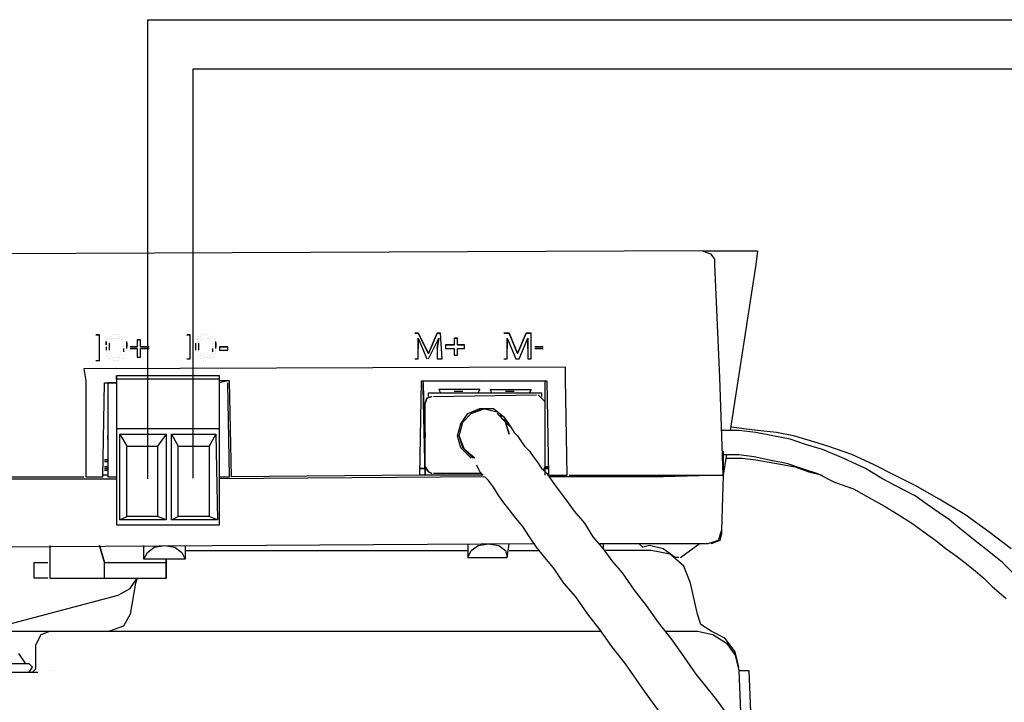
# Model space of a CAD drawing. Units: millimetres. Extents: x 763 to 25153, y 445 to 7818.
# Drawn here: x 3259 to 3435, y 4714 to 4836 of the extents above; entities that cross this region are included whole.
import ezdxf

# ---------------------------------------------------------------- set-up
doc = ezdxf.new("R2010")
doc.units = ezdxf.units.MM
doc.layers.add('AIRZONE HARDWARE', color=7, linetype='Continuous')

msp = doc.modelspace()

# ---------------------------------------------------------------- linework, layer by layer
at = {"layer": 'AIRZONE HARDWARE', "color": 1}
msp.add_line((3281.91, 4836.2), (4512.91, 4836.2), dxfattribs=at)
at = {"layer": 'AIRZONE HARDWARE', "color": 7}
for p, q in [((3290.05, 4827.41), (4524.4, 4827.41)), ((3381.06, 4794.91), (3246.32, 4794.3)), ((3381.68, 4794.61), (3381.06, 4794.91)), ((3381.06, 4794.91), (3390.86, 4794.91)), ((3382.6, 4794.3), (3381.68, 4794.61)), ((3383.21, 4793.38), (3382.6, 4794.3)), ((3390.86, 4794.91), (3390.56, 4792.46)), ((3383.21, 4792.46), (3383.21, 4793.38)), ((3384.13, 4772.25), (3383.21, 4792.46)), ((3390.56, 4792.46), (3385.96, 4762.76)), ((3330.23, 4780.21), (3329.62, 4780.21)), ((3329.62, 4780.21), (3330.23, 4780.21)), ((3332.07, 4776.54), (3330.23, 4780.21)), ((3330.23, 4780.21), (3332.07, 4776.54)), ((3330.23, 4780.21), (3330.23, 4780.21)), ((3333.6, 4780.21), (3332.07, 4776.54)), ((3332.07, 4776.54), (3333.6, 4780.21)), ((3334.21, 4780.21), (3333.6, 4780.21)), ((3333.6, 4780.21), (3334.21, 4780.21)), ((3333.6, 4780.21), (3333.6, 4780.21)), ((3334.52, 4775.62), (3334.21, 4780.21)), ((3346.46, 4780.21), (3345.54, 4780.21)), ((3345.54, 4780.21), (3346.46, 4780.21)), ((3347.99, 4776.54), (3346.46, 4780.21)), ((3346.46, 4780.21), (3347.99, 4776.54)), ((3346.46, 4780.21), (3346.46, 4780.21)), ((3349.52, 4780.21), (3347.99, 4776.54)), ((3347.99, 4776.54), (3349.52, 4780.21)), ((3350.44, 4780.21), (3349.52, 4780.21)), ((3349.52, 4780.21), (3350.44, 4780.21)), ((3349.52, 4780.21), (3349.52, 4780.21)), ((3350.44, 4775.62), (3350.44, 4780.21)), ((3273.27, 4779.91), (3272.65, 4779.91)), ((3272.65, 4779.91), (3273.27, 4779.91)), ((3273.27, 4775.31), (3273.27, 4779.91)), ((3274.49, 4778.99), (3274.49, 4778.99)), ((3274.49, 4778.99), (3274.49, 4778.99)), ((3274.49, 4778.68), (3274.49, 4778.07)), ((3274.49, 4778.07), (3274.49, 4778.68)), ((3274.49, 4778.68), (3274.49, 4778.68)), ((3274.8, 4779.29), (3274.8, 4779.29)), ((3274.8, 4779.29), (3274.8, 4779.29)), ((3275.1, 4779.6), (3275.1, 4779.6)), ((3275.1, 4779.6), (3275.1, 4779.6)), ((3275.1, 4779.29), (3275.1, 4779.29)), ((3275.1, 4779.29), (3275.1, 4779.29)), ((3275.1, 4778.68), (3275.1, 4778.68)), ((3275.41, 4779.6), (3275.41, 4779.6)), ((3275.41, 4779.6), (3275.41, 4779.6)), ((3275.41, 4779.29), (3275.41, 4779.29)), ((3275.41, 4778.99), (3275.41, 4778.99)), ((3275.41, 4778.99), (3275.41, 4778.99)), ((3275.72, 4779.91), (3275.72, 4779.91)), ((3275.72, 4779.91), (3275.72, 4779.91)), ((3275.72, 4779.29), (3275.72, 4779.29)), ((3275.72, 4779.29), (3275.72, 4779.29)), ((3276.02, 4779.91), (3276.02, 4779.91)), ((3276.02, 4779.91), (3276.02, 4779.91)), ((3276.02, 4779.29), (3276.02, 4779.29)), ((3276.33, 4779.91), (3276.33, 4779.91)), ((3276.33, 4779.91), (3276.33, 4779.91)), ((3276.33, 4779.29), (3276.33, 4779.29)), ((3276.64, 4779.91), (3276.64, 4779.91)), ((3276.64, 4779.91), (3276.64, 4779.91)), ((3276.64, 4779.29), (3276.64, 4779.29)), ((3276.64, 4779.29), (3276.64, 4779.29)), ((3276.94, 4779.91), (3276.94, 4779.91)), ((3276.94, 4779.6), (3276.94, 4779.6)), ((3276.94, 4779.29), (3276.94, 4779.29)), ((3276.94, 4779.29), (3276.94, 4779.29)), ((3277.25, 4779.6), (3277.25, 4779.6)), ((3277.25, 4779.6), (3277.25, 4779.6)), ((3277.25, 4779.6), (3277.25, 4779.6)), ((3277.25, 4778.99), (3277.25, 4778.99)), ((3277.25, 4778.99), (3277.25, 4778.99)), ((3277.25, 4778.68), (3277.25, 4778.68)), ((3277.55, 4779.29), (3277.55, 4779.29)), ((3277.55, 4779.29), (3277.55, 4779.29)), ((3277.55, 4779.29), (3277.55, 4779.29)), ((3277.86, 4778.99), (3277.86, 4778.99)), ((3277.86, 4778.99), (3277.86, 4778.99)), ((3277.86, 4778.99), (3277.86, 4778.99)), ((3277.86, 4778.68), (3277.86, 4778.68)), ((3278.17, 4778.07), (3278.17, 4778.68)), ((3278.17, 4778.68), (3278.17, 4778.68)), ((3280.62, 4778.99), (3280, 4778.99)), ((3280, 4778.99), (3280.62, 4778.99)), ((3280, 4778.99), (3280, 4777.76)), ((3280.62, 4777.76), (3280.62, 4778.99)), ((3289.5, 4779.91), (3288.89, 4779.91)), ((3288.89, 4779.91), (3289.5, 4779.91)), ((3289.5, 4775.62), (3289.5, 4779.91)), ((3290.42, 4778.68), (3290.42, 4778.68)), ((3290.42, 4778.68), (3290.42, 4778.68)), ((3290.72, 4779.29), (3290.72, 4779.29)), ((3290.72, 4779.29), (3290.72, 4779.29)), ((3290.72, 4778.99), (3290.72, 4778.99)), ((3290.72, 4778.99), (3290.72, 4778.99)), ((3291.03, 4779.6), (3291.03, 4779.6)), ((3291.03, 4779.29), (3291.03, 4779.29)), ((3291.03, 4778.68), (3291.03, 4778.68)), ((3291.03, 4778.68), (3291.03, 4778.68)), ((3291.34, 4779.91), (3291.34, 4779.91)), ((3291.34, 4779.6), (3291.34, 4779.6)), ((3291.34, 4779.6), (3291.34, 4779.6)), ((3291.34, 4778.99), (3291.34, 4778.99)), ((3291.34, 4778.99), (3291.34, 4778.99)), ((3291.64, 4779.91), (3291.64, 4779.91)), ((3291.64, 4779.91), (3291.64, 4779.91)), ((3291.64, 4779.91), (3291.64, 4779.91)), ((3291.64, 4779.29), (3291.64, 4779.29)), ((3291.64, 4779.29), (3291.64, 4779.29)), ((3291.95, 4779.91), (3291.95, 4779.91)), ((3291.95, 4779.91), (3291.95, 4779.91)), ((3291.95, 4779.29), (3291.95, 4779.29)), ((3291.95, 4779.29), (3291.95, 4779.29)), ((3292.25, 4779.91), (3292.25, 4779.91)), ((3292.25, 4779.91), (3292.25, 4779.91)), ((3292.25, 4779.29), (3292.25, 4779.29)), ((3292.56, 4779.91), (3292.56, 4779.91)), ((3292.56, 4779.91), (3292.56, 4779.91)), ((3292.56, 4779.29), (3292.56, 4779.29)), ((3292.56, 4779.29), (3292.56, 4779.29)), ((3292.87, 4779.91), (3292.87, 4779.91)), ((3292.87, 4779.91), (3292.87, 4779.91)), ((3292.87, 4779.29), (3292.87, 4779.29)), ((3292.87, 4779.29), (3292.87, 4779.29)), ((3293.17, 4779.6), (3293.17, 4779.6)), ((3293.17, 4779.6), (3293.17, 4779.6)), ((3293.17, 4778.99), (3293.17, 4778.99)), ((3293.17, 4778.99), (3293.17, 4778.99)), ((3293.48, 4779.6), (3293.48, 4779.6)), ((3293.48, 4779.6), (3293.48, 4779.6)), ((3293.48, 4779.29), (3293.48, 4779.29)), ((3293.48, 4778.68), (3293.48, 4778.68)), ((3293.79, 4779.29), (3293.79, 4779.29)), ((3293.79, 4779.29), (3293.79, 4779.29)), ((3293.79, 4778.99), (3293.79, 4778.99)), ((3294.09, 4778.99), (3294.09, 4778.99)), ((3294.09, 4778.07), (3294.09, 4778.68)), ((3294.09, 4778.68), (3294.09, 4778.68)), ((3294.09, 4778.68), (3294.09, 4778.68)), ((3330.23, 4777.46), (3330.23, 4779.29)), ((3330.23, 4779.29), (3331.76, 4775.62)), ((3330.23, 4779.29), (3330.23, 4779.29)), ((3330.23, 4779.29), (3330.23, 4777.46)), ((3332.07, 4775.62), (3333.9, 4779.29)), ((3333.9, 4779.29), (3333.6, 4777.46)), ((3333.6, 4777.46), (3333.9, 4779.29)), ((3333.9, 4779.29), (3333.9, 4779.29)), ((3337.27, 4779.29), (3336.66, 4779.29)), ((3336.66, 4779.29), (3336.66, 4778.07)), ((3336.66, 4779.29), (3337.27, 4779.29)), ((3337.27, 4778.07), (3337.27, 4779.29)), ((3346.15, 4777.46), (3346.15, 4779.29)), ((3346.15, 4779.29), (3347.68, 4775.62)), ((3346.15, 4779.29), (3346.15, 4779.29)), ((3346.15, 4779.29), (3346.15, 4777.46)), ((3348.3, 4775.62), (3349.83, 4779.29)), ((3349.83, 4779.29), (3349.83, 4777.46)), ((3349.83, 4779.29), (3349.83, 4779.29)), ((3349.83, 4777.46), (3349.83, 4779.29)), ((3274.49, 4778.07), (3274.49, 4778.07)), ((3274.49, 4777.76), (3274.49, 4777.15)), ((3274.49, 4777.76), (3274.49, 4777.76)), ((3274.49, 4777.46), (3274.49, 4777.46)), ((3274.49, 4777.15), (3274.49, 4777.15)), ((3274.49, 4776.84), (3274.49, 4776.84)), ((3275.1, 4777.76), (3275.1, 4778.37)), ((3275.1, 4778.37), (3275.1, 4778.37)), ((3275.1, 4778.37), (3275.1, 4778.37)), ((3275.1, 4777.15), (3275.1, 4777.76)), ((3275.1, 4776.84), (3275.1, 4776.84)), ((3277.55, 4778.37), (3277.55, 4778.37)), ((3277.55, 4778.07), (3277.55, 4778.07)), ((3277.55, 4778.07), (3277.55, 4778.07)), ((3277.55, 4777.76), (3277.55, 4777.76)), ((3277.55, 4777.46), (3277.55, 4776.84)), ((3277.55, 4776.84), (3277.55, 4776.84)), ((3278.17, 4778.37), (3278.17, 4777.76)), ((3278.17, 4777.46), (3278.17, 4778.07)), ((3278.17, 4777.76), (3278.17, 4777.76)), ((3278.17, 4777.76), (3278.17, 4777.76)), ((3278.17, 4777.15), (3278.17, 4777.15)), ((3278.17, 4776.84), (3278.17, 4776.84)), ((3278.78, 4777.76), (3278.78, 4777.76)), ((3280, 4777.76), (3278.78, 4777.76)), ((3278.78, 4777.76), (3280, 4777.76)), ((3278.78, 4777.46), (3280, 4777.46)), ((3280, 4777.76), (3280, 4777.76)), ((3280, 4777.46), (3280, 4775.92)), ((3280.62, 4777.76), (3282.15, 4777.76)), ((3282.15, 4777.76), (3280.62, 4777.76)), ((3280.62, 4777.76), (3280.62, 4777.76)), ((3280.62, 4775.92), (3280.62, 4777.46)), ((3280.62, 4777.46), (3282.15, 4777.46)), ((3282.15, 4777.46), (3282.15, 4777.46)), ((3290.42, 4778.37), (3290.42, 4777.76)), ((3290.42, 4778.37), (3290.42, 4778.37)), ((3290.42, 4778.07), (3290.42, 4778.07)), ((3290.42, 4777.76), (3290.42, 4777.15)), ((3290.42, 4777.76), (3290.42, 4777.76)), ((3290.42, 4777.15), (3290.42, 4777.15)), ((3290.42, 4776.84), (3290.42, 4776.84)), ((3291.03, 4777.76), (3291.03, 4778.37)), ((3291.03, 4778.37), (3291.03, 4778.37)), ((3291.03, 4777.15), (3291.03, 4777.76)), ((3291.03, 4776.84), (3291.03, 4776.84)), ((3293.48, 4778.37), (3293.48, 4778.37)), ((3293.48, 4778.07), (3293.48, 4778.07)), ((3293.48, 4778.07), (3293.48, 4778.07)), ((3293.48, 4777.76), (3293.48, 4777.76)), ((3293.48, 4777.46), (3293.48, 4776.84)), ((3293.48, 4776.84), (3293.48, 4776.84)), ((3293.48, 4776.84), (3293.48, 4776.84)), ((3294.09, 4778.37), (3294.09, 4777.76)), ((3294.09, 4777.46), (3294.09, 4778.07)), ((3294.09, 4777.76), (3294.09, 4777.76)), ((3294.09, 4777.76), (3294.09, 4777.76)), ((3294.09, 4777.15), (3294.09, 4777.15)), ((3294.09, 4776.84), (3294.09, 4776.84)), ((3296.24, 4777.76), (3294.7, 4777.76)), ((3294.7, 4777.76), (3294.7, 4777.15)), ((3294.7, 4777.76), (3296.24, 4777.76)), ((3294.7, 4777.15), (3296.24, 4777.15)), ((3296.24, 4777.15), (3296.24, 4777.76)), ((3330.23, 4775.62), (3330.23, 4777.46)), ((3333.6, 4777.46), (3333.6, 4775.62)), ((3336.66, 4778.07), (3335.13, 4778.07)), ((3335.13, 4778.07), (3335.13, 4777.46)), ((3335.13, 4778.07), (3336.66, 4778.07)), ((3335.13, 4777.46), (3336.66, 4777.46)), ((3336.66, 4778.07), (3336.66, 4778.07)), ((3336.66, 4777.46), (3336.66, 4776.23)), ((3338.5, 4778.07), (3337.27, 4778.07)), ((3337.27, 4778.07), (3337.27, 4778.07)), ((3337.27, 4778.07), (3338.5, 4778.07)), ((3337.27, 4776.23), (3337.27, 4777.46)), ((3337.27, 4777.46), (3338.5, 4777.46)), ((3338.5, 4777.46), (3338.5, 4778.07)), ((3346.15, 4775.62), (3346.15, 4777.46)), ((3349.83, 4777.46), (3349.83, 4775.62)), ((3352.58, 4777.76), (3351.05, 4777.76)), ((3351.05, 4777.76), (3352.58, 4777.76)), ((3351.05, 4777.76), (3351.05, 4777.76)), ((3351.05, 4777.46), (3352.58, 4777.46)), ((3352.58, 4777.46), (3352.58, 4777.46)), ((3272.65, 4775.31), (3273.27, 4775.31)), ((3274.49, 4776.54), (3274.49, 4776.54)), ((3274.8, 4776.23), (3274.8, 4776.23)), ((3275.1, 4776.54), (3275.1, 4776.54)), ((3275.1, 4775.92), (3275.1, 4775.92)), ((3275.1, 4775.62), (3275.1, 4775.62)), ((3275.41, 4776.23), (3275.41, 4776.23)), ((3275.41, 4776.23), (3275.41, 4776.23)), ((3275.41, 4775.62), (3275.41, 4775.62)), ((3275.72, 4775.92), (3275.72, 4775.92)), ((3275.72, 4775.92), (3275.72, 4775.92)), ((3275.72, 4775.31), (3275.72, 4775.31)), ((3276.02, 4775.92), (3276.02, 4775.92)), ((3276.02, 4775.31), (3276.02, 4775.31)), ((3276.33, 4775.92), (3276.33, 4775.92)), ((3276.33, 4775.92), (3276.33, 4775.92)), ((3276.33, 4775.31), (3276.33, 4775.31)), ((3276.64, 4775.92), (3276.64, 4775.92)), ((3276.64, 4775.31), (3276.64, 4775.31)), ((3276.94, 4776.23), (3276.94, 4776.23)), ((3276.94, 4775.92), (3276.94, 4775.92)), ((3276.94, 4775.62), (3276.94, 4775.62)), ((3277.25, 4776.54), (3277.25, 4776.54)), ((3277.25, 4776.54), (3277.25, 4776.54)), ((3277.25, 4776.23), (3277.25, 4776.23)), ((3277.25, 4775.62), (3277.25, 4775.62)), ((3277.55, 4775.92), (3277.55, 4775.92)), ((3277.55, 4775.62), (3277.55, 4775.62)), ((3277.86, 4776.54), (3277.86, 4776.54)), ((3277.86, 4776.23), (3277.86, 4776.23)), ((3280, 4775.92), (3280.62, 4775.92)), ((3288.89, 4775.62), (3289.5, 4775.62)), ((3290.72, 4776.54), (3290.72, 4776.54)), ((3290.72, 4776.23), (3290.72, 4776.23)), ((3291.03, 4775.92), (3291.03, 4775.92)), ((3291.34, 4776.54), (3291.34, 4776.54)), ((3291.34, 4776.54), (3291.34, 4776.54)), ((3291.34, 4776.23), (3291.34, 4776.23)), ((3291.34, 4775.62), (3291.34, 4775.62)), ((3291.64, 4776.23), (3291.64, 4776.23)), ((3291.64, 4775.62), (3291.64, 4775.62)), ((3291.64, 4775.62), (3291.64, 4775.62)), ((3291.95, 4775.92), (3291.95, 4775.92)), ((3291.95, 4775.92), (3291.95, 4775.92)), ((3291.95, 4775.31), (3291.95, 4775.31)), ((3292.25, 4775.92), (3292.25, 4775.92)), ((3292.25, 4775.31), (3292.25, 4775.31)), ((3292.56, 4775.92), (3292.56, 4775.92)), ((3292.56, 4775.92), (3292.56, 4775.92)), ((3292.56, 4775.62), (3292.56, 4775.62)), ((3292.87, 4775.92), (3292.87, 4775.92)), ((3292.87, 4775.62), (3292.87, 4775.62)), ((3293.17, 4776.23), (3293.17, 4776.23)), ((3293.17, 4776.23), (3293.17, 4776.23)), ((3293.17, 4775.62), (3293.17, 4775.62)), ((3293.48, 4776.54), (3293.48, 4776.54)), ((3293.48, 4775.92), (3293.48, 4775.92)), ((3293.79, 4776.23), (3293.79, 4776.23)), ((3293.79, 4775.92), (3293.79, 4775.92)), ((3294.09, 4776.54), (3294.09, 4776.54)), ((3329.62, 4775.62), (3330.23, 4775.62)), ((3331.76, 4775.62), (3331.76, 4775.62)), ((3332.07, 4776.54), (3332.07, 4776.54)), ((3333.6, 4775.62), (3334.52, 4775.62)), ((3336.66, 4776.23), (3337.27, 4776.23)), ((3345.54, 4775.62), (3346.15, 4775.62)), ((3347.68, 4775.62), (3348.3, 4775.62)), ((3347.99, 4776.54), (3347.99, 4776.54)), ((3349.83, 4775.62), (3350.44, 4775.62)), ((3356.57, 4774.09), (3270.51, 4773.78)), ((3270.51, 4773.78), (3270.82, 4771.64)), ((3356.57, 4771.94), (3356.57, 4774.09)), ((3270.82, 4771.64), (3270.82, 4754.49)), ((3294.7, 4772.56), (3276.33, 4772.56)), ((3276.33, 4772.56), (3276.33, 4767.66)), ((3276.33, 4771.94), (3276.33, 4772.56)), ((3294.7, 4771.94), (3276.33, 4771.94)), ((3276.33, 4771.94), (3276.33, 4763.06)), ((3294.7, 4771.94), (3294.7, 4772.56)), ((3294.7, 4763.06), (3294.7, 4771.94)), ((3296.24, 4771.64), (3294.7, 4771.33)), ((3296.54, 4771.64), (3294.7, 4771.64)), ((3296.24, 4771.64), (3296.24, 4771.64)), ((3296.85, 4754.49), (3296.54, 4771.64)), ((3330.53, 4754.79), (3330.84, 4771.64)), ((3330.84, 4771.64), (3353.2, 4771.64)), ((3331.15, 4770.41), (3331.15, 4771.64)), ((3331.15, 4771.64), (3341.56, 4771.64)), ((3331.15, 4771.64), (3331.15, 4771.64)), ((3331.15, 4771.64), (3331.15, 4771.64)), ((3341.56, 4771.64), (3342.48, 4771.64)), ((3342.48, 4771.64), (3352.89, 4771.64)), ((3342.48, 4771.64), (3342.48, 4771.64)), ((3352.89, 4771.64), (3352.89, 4754.79)), ((3352.89, 4771.64), (3352.89, 4771.64)), ((3352.89, 4771.64), (3352.89, 4771.64)), ((3353.2, 4771.64), (3353.5, 4754.79)), ((3356.87, 4754.79), (3356.57, 4771.94)), ((3384.74, 4754.79), (3384.13, 4772.25)), ((3273.88, 4754.49), (3274.19, 4771.33)), ((3274.19, 4771.33), (3276.33, 4771.33)), ((3274.8, 4771.33), (3274.8, 4771.33)), ((3276.33, 4771.33), (3274.8, 4771.33)), ((3274.8, 4771.33), (3274.8, 4770.11)), ((3274.8, 4771.33), (3274.8, 4771.33)), ((3274.8, 4771.02), (3274.8, 4754.49)), ((3274.8, 4771.02), (3274.8, 4771.02)), ((3274.8, 4770.11), (3274.8, 4754.49)), ((3296.54, 4754.49), (3296.24, 4771.33)), ((3296.24, 4771.33), (3296.24, 4771.33)), ((3331.15, 4771.33), (3331.45, 4754.79)), ((3331.15, 4771.33), (3331.15, 4771.33)), ((3331.45, 4754.79), (3331.15, 4770.41)), ((3341.25, 4770.11), (3333.9, 4770.11)), ((3333.9, 4770.11), (3334.21, 4769.49)), ((3336.66, 4769.8), (3338.19, 4769.8)), ((3336.66, 4769.8), (3336.66, 4769.8)), ((3336.66, 4769.8), (3336.66, 4769.8)), ((3338.19, 4769.8), (3338.19, 4769.8)), ((3341.25, 4770.11), (3340.95, 4769.49)), ((3340.95, 4769.49), (3341.25, 4770.11)), ((3341.56, 4771.33), (3341.56, 4771.33)), ((3341.56, 4771.33), (3341.56, 4771.33)), ((3343.4, 4769.49), (3343.09, 4770.11)), ((3343.09, 4770.11), (3350.44, 4770.11)), ((3345.85, 4769.8), (3347.38, 4769.8)), ((3345.85, 4769.8), (3345.85, 4769.8)), ((3345.85, 4769.8), (3345.85, 4769.8)), ((3347.38, 4769.8), (3347.38, 4769.8)), ((3350.44, 4770.11), (3350.13, 4769.49)), ((3350.13, 4769.49), (3350.44, 4770.11)), ((3331.45, 4767.66), (3331.76, 4768.57)), ((3331.76, 4768.57), (3331.45, 4767.66)), ((3331.76, 4768.57), (3332.68, 4768.88)), ((3332.68, 4768.88), (3331.76, 4768.57)), ((3332.07, 4768.88), (3332.07, 4769.49)), ((3332.07, 4769.49), (3352.28, 4769.49)), ((3332.98, 4768.88), (3351.36, 4769.19)), ((3332.98, 4768.88), (3332.98, 4768.88)), ((3336.66, 4769.49), (3336.66, 4769.49)), ((3336.66, 4769.49), (3336.66, 4769.49)), ((3338.5, 4769.49), (3338.5, 4769.49)), ((3345.85, 4769.49), (3345.85, 4769.49)), ((3345.85, 4769.49), (3345.85, 4769.49)), ((3347.68, 4769.49), (3347.68, 4769.49)), ((3351.67, 4769.19), (3352.28, 4768.57)), ((3352.28, 4769.49), (3352.28, 4768.88)), ((3352.28, 4768.57), (3352.89, 4767.96)), ((3352.89, 4767.96), (3352.89, 4756.32)), ((3353.2, 4769.19), (3353.2, 4769.19)), ((3276.33, 4767.66), (3276.33, 4748.97)), ((3331.45, 4756.32), (3331.45, 4767.66)), ((3339.11, 4765.82), (3341.25, 4766.74)), ((3339.72, 4765.82), (3342.17, 4766.74)), ((3339.72, 4765.82), (3341.87, 4766.74)), ((3341.25, 4766.74), (3343.7, 4766.74)), ((3341.87, 4766.74), (3344.32, 4766.12)), ((3343.7, 4766.74), (3345.54, 4765.21)), ((3337.88, 4763.98), (3339.11, 4765.82)), ((3338.19, 4764.29), (3339.72, 4765.82)), ((3338.19, 4764.29), (3339.72, 4765.82)), ((3345.85, 4764.29), (3344.32, 4765.82)), ((3344.32, 4765.82), (3345.85, 4764.29)), ((3344.32, 4765.82), (3344.32, 4765.82)), ((3344.62, 4765.82), (3344.62, 4765.82)), ((3345.23, 4764.9), (3344.93, 4765.51)), ((3344.93, 4765.51), (3344.93, 4765.51)), ((3345.85, 4764.59), (3345.23, 4764.9)), ((3345.54, 4765.21), (3346.77, 4763.37)), ((3346.15, 4763.98), (3345.85, 4764.59)), ((3352.89, 4764.9), (3352.89, 4764.9)), ((3294.7, 4763.06), (3276.33, 4763.06)), ((3276.33, 4763.06), (3276.33, 4745.91)), ((3294.7, 4745.91), (3294.7, 4763.06)), ((3337.27, 4761.84), (3337.88, 4763.98)), ((3337.58, 4761.84), (3338.19, 4764.29)), ((3337.58, 4761.84), (3338.19, 4764.29)), ((3346.46, 4762.14), (3345.85, 4764.29)), ((3345.85, 4764.29), (3346.46, 4762.14)), ((3346.77, 4763.37), (3346.15, 4763.98)), ((3346.77, 4763.37), (3347.38, 4762.45)), ((3387.5, 4762.76), (3384.43, 4762.76)), ((3388.41, 4763.06), (3386.27, 4763.37)), ((3390.56, 4762.45), (3387.5, 4762.76)), ((3390.86, 4762.76), (3388.41, 4763.06)), ((3394.23, 4762.45), (3390.86, 4762.76)), ((3274.8, 4762.14), (3274.8, 4761.22)), ((3274.8, 4761.84), (3274.8, 4761.84)), ((3274.8, 4761.22), (3274.8, 4761.84)), ((3276.94, 4746.83), (3276.94, 4762.14)), ((3276.94, 4762.14), (3285.21, 4762.14)), ((3276.94, 4762.14), (3278.17, 4760)), ((3285.21, 4762.14), (3283.68, 4760)), ((3285.21, 4762.14), (3285.21, 4746.83)), ((3286.13, 4746.83), (3286.13, 4762.14)), ((3286.13, 4762.14), (3294.09, 4762.14)), ((3286.13, 4762.14), (3287.35, 4760)), ((3294.09, 4762.14), (3292.87, 4760)), ((3294.09, 4762.14), (3294.4, 4746.83)), ((3331.45, 4762.45), (3331.45, 4761.53)), ((3331.45, 4762.14), (3331.45, 4762.14)), ((3331.45, 4761.53), (3331.45, 4762.14)), ((3337.88, 4759.69), (3337.27, 4761.84)), ((3338.5, 4759.39), (3337.58, 4761.84)), ((3338.19, 4759.69), (3337.58, 4761.84)), ((3347.38, 4762.45), (3347.99, 4761.84)), ((3347.99, 4761.84), (3348.6, 4760.92)), ((3348.6, 4760.92), (3349.22, 4760)), ((3393.62, 4761.84), (3390.56, 4762.45)), ((3396.68, 4761.22), (3393.62, 4761.84)), ((3397.3, 4761.84), (3394.23, 4762.45)), ((3399.44, 4760.31), (3396.68, 4761.22)), ((3400.36, 4760.92), (3397.3, 4761.84)), ((3403.42, 4760), (3400.36, 4760.92)), ((3278.17, 4747.44), (3278.17, 4760)), ((3278.17, 4760), (3283.68, 4760)), ((3283.68, 4760), (3283.68, 4747.44)), ((3287.35, 4747.44), (3287.35, 4760)), ((3287.35, 4760), (3292.87, 4760)), ((3292.87, 4760), (3292.87, 4747.44)), ((3339.72, 4757.86), (3337.88, 4759.69)), ((3340.03, 4757.86), (3338.19, 4759.69)), ((3340.33, 4757.86), (3338.5, 4759.39)), ((3349.22, 4760), (3350.13, 4759.08)), ((3350.13, 4759.08), (3350.75, 4758.16)), ((3384.74, 4759.39), (3384.74, 4759.39)), ((3384.74, 4759.39), (3384.74, 4759.39)), ((3384.74, 4759.08), (3384.74, 4754.79)), ((3402.5, 4759.39), (3399.44, 4760.31)), ((3406.18, 4757.86), (3402.5, 4759.39)), ((3407.71, 4758.47), (3403.42, 4760)), ((3274.8, 4757.55), (3274.19, 4757.55)), ((3339.72, 4758.16), (3339.72, 4758.16)), ((3339.72, 4758.16), (3339.72, 4758.16)), ((3339.72, 4758.16), (3339.72, 4758.16)), ((3339.72, 4757.86), (3339.72, 4757.86)), ((3340.03, 4757.55), (3340.03, 4757.55)), ((3350.75, 4758.16), (3351.67, 4756.94)), ((3384.74, 4758.47), (3387.5, 4758.47)), ((3385.35, 4758.47), (3384.74, 4754.79)), ((3385.35, 4757.86), (3388.11, 4757.86)), ((3387.5, 4758.47), (3390.25, 4758.16)), ((3388.11, 4757.86), (3390.56, 4757.55)), ((3390.25, 4758.16), (3393.01, 4757.55)), ((3390.56, 4757.55), (3393.93, 4756.94)), ((3393.01, 4757.55), (3396.07, 4756.94)), ((3410.16, 4756.02), (3406.18, 4757.86)), ((3411.69, 4756.63), (3407.71, 4758.47)), ((3274.8, 4757.24), (3274.19, 4757.24)), ((3274.19, 4757.24), (3274.8, 4757.24)), ((3274.8, 4756.32), (3274.19, 4756.32)), ((3274.8, 4756.02), (3274.19, 4756.02)), ((3274.19, 4755.71), (3274.8, 4755.71)), ((3274.8, 4755.71), (3274.19, 4755.71)), ((3274.8, 4755.71), (3274.19, 4755.71)), ((3274.8, 4757.24), (3274.8, 4757.24)), ((3274.8, 4757.24), (3274.8, 4757.24)), ((3274.8, 4757.24), (3274.8, 4757.24)), ((3331.45, 4756.02), (3330.53, 4756.02)), ((3330.53, 4756.02), (3331.45, 4756.02)), ((3330.53, 4756.02), (3331.45, 4756.02)), ((3331.45, 4756.32), (3332.07, 4755.41)), ((3332.07, 4755.41), (3331.45, 4756.32)), ((3340.03, 4757.24), (3340.03, 4757.24)), ((3340.33, 4756.94), (3340.33, 4756.94)), ((3340.64, 4756.63), (3340.95, 4756.02)), ((3340.95, 4756.02), (3341.25, 4755.41)), ((3351.67, 4756.94), (3352.28, 4756.02)), ((3352.28, 4756.02), (3353.2, 4755.1)), ((3352.89, 4756.32), (3352.58, 4755.71)), ((3353.5, 4756.32), (3352.89, 4756.32)), ((3352.89, 4756.32), (3353.5, 4756.32)), ((3352.89, 4756.02), (3353.5, 4756.02)), ((3353.5, 4756.02), (3352.89, 4756.02)), ((3353.5, 4756.32), (3353.5, 4756.32)), ((3393.93, 4756.94), (3397.6, 4756.32)), ((3396.07, 4756.94), (3398.83, 4756.02)), ((3397.6, 4756.32), (3400.05, 4755.41)), ((3398.83, 4756.02), (3401.58, 4755.1)), ((3413.22, 4754.18), (3410.16, 4756.02)), ((3415.36, 4754.79), (3411.69, 4756.63)), ((3253.67, 4754.49), (3270.51, 4754.49)), ((3253.67, 4754.18), (3276.33, 4754.18)), ((3270.51, 4754.49), (3270.51, 4754.49)), ((3270.82, 4754.49), (3273.88, 4754.49)), ((3274.8, 4754.79), (3273.88, 4754.79)), ((3273.88, 4754.18), (3273.88, 4754.18)), ((3274.8, 4754.79), (3274.8, 4754.79)), ((3274.8, 4754.79), (3274.8, 4754.79)), ((3274.8, 4754.49), (3276.33, 4754.49)), ((3342.17, 4754.49), (3294.7, 4754.18)), ((3294.7, 4754.49), (3296.54, 4754.49)), ((3330.53, 4754.79), (3296.85, 4754.49)), ((3296.85, 4754.49), (3296.85, 4754.49)), ((3296.85, 4754.49), (3296.85, 4754.49)), ((3331.45, 4754.79), (3330.53, 4754.79)), ((3330.53, 4754.49), (3330.53, 4754.49)), ((3341.87, 4754.79), (3331.45, 4754.79)), ((3332.07, 4755.41), (3332.68, 4755.1)), ((3332.68, 4755.1), (3332.07, 4755.41)), ((3341.56, 4755.1), (3332.98, 4755.1)), ((3341.25, 4755.41), (3341.87, 4754.79)), ((3341.87, 4754.79), (3341.87, 4754.79)), ((3342.78, 4753.87), (3342.17, 4754.49)), ((3343.7, 4752.65), (3342.78, 4753.87)), ((3353.2, 4755.1), (3354.73, 4752.96)), ((3353.5, 4755.1), (3353.5, 4755.1)), ((3353.5, 4755.1), (3353.5, 4755.1)), ((3353.5, 4754.79), (3353.5, 4754.79)), ((3353.5, 4754.79), (3356.87, 4754.79)), ((3353.5, 4754.79), (3353.5, 4754.79)), ((3353.5, 4754.79), (3353.5, 4754.79)), ((3374.02, 4754.49), (3353.5, 4754.49)), ((3356.87, 4754.79), (3356.87, 4754.79)), ((3357.18, 4754.79), (3374.02, 4754.79)), ((3374.02, 4754.79), (3384.74, 4754.79)), ((3384.74, 4754.79), (3374.02, 4754.49)), ((3382.9, 4754.79), (3382.9, 4754.79)), ((3384.74, 4754.79), (3384.43, 4744.99)), ((3400.05, 4755.41), (3402.5, 4754.79)), ((3401.58, 4755.1), (3404.65, 4753.57)), ((3416.59, 4752.34), (3413.22, 4754.18)), ((3419.04, 4752.96), (3415.36, 4754.79)), ((3344.62, 4751.12), (3343.7, 4752.65)), ((3354.73, 4752.96), (3356.57, 4750.51)), ((3404.65, 4753.57), (3408.01, 4752.34)), ((3408.01, 4752.34), (3410.77, 4750.81)), ((3419.04, 4751.12), (3416.59, 4752.34)), ((3423.33, 4750.51), (3419.04, 4752.96)), ((3345.54, 4749.89), (3344.62, 4751.12)), ((3356.57, 4750.51), (3358.1, 4748.36)), ((3410.77, 4750.81), (3413.53, 4749.28)), ((3421.18, 4749.59), (3419.04, 4751.12)), ((3427.92, 4747.75), (3423.33, 4750.51)), ((3276.33, 4748.97), (3276.33, 4745.91)), ((3346.46, 4748.67), (3345.54, 4749.89)), ((3347.68, 4747.14), (3346.46, 4748.67)), ((3413.53, 4749.28), (3415.98, 4747.75)), ((3423.33, 4748.06), (3421.18, 4749.59)), ((3276.94, 4746.83), (3278.17, 4747.44)), ((3285.21, 4746.83), (3276.94, 4746.83)), ((3283.68, 4747.44), (3278.17, 4747.44)), ((3285.21, 4746.83), (3283.68, 4747.44)), ((3286.13, 4746.83), (3287.35, 4747.44)), ((3294.4, 4746.83), (3286.13, 4746.83)), ((3292.87, 4747.44), (3287.35, 4747.44)), ((3294.4, 4746.83), (3292.87, 4747.44)), ((3348.91, 4745.61), (3347.68, 4747.14)), ((3358.1, 4748.36), (3359.93, 4746.22)), ((3415.98, 4747.75), (3418.43, 4746.22)), ((3425.16, 4746.83), (3423.33, 4748.06)), ((3427, 4745.3), (3425.16, 4746.83)), ((3432.21, 4744.69), (3427.92, 4747.75)), ((3276.33, 4745.91), (3294.7, 4745.91)), ((3350.13, 4743.77), (3348.91, 4745.61)), ((3359.93, 4746.22), (3361.46, 4743.77)), ((3384.43, 4745.91), (3384.43, 4745.91)), ((3384.43, 4745.91), (3384.43, 4744.38)), ((3418.43, 4746.22), (3420.57, 4744.69)), ((3428.53, 4744.08), (3427, 4745.3)), ((3351.36, 4741.93), (3350.13, 4743.77)), ((3361.46, 4743.77), (3363.3, 4741.63)), ((3384.43, 4744.99), (3383.82, 4743.16)), ((3384.43, 4744.38), (3384.13, 4743.16)), ((3420.57, 4744.69), (3422.71, 4743.16)), ((3430.06, 4742.85), (3428.53, 4744.08)), ((3436.19, 4741.63), (3432.21, 4744.69)), ((3351.05, 4742.54), (3253.97, 4741.93)), ((3264.39, 4742.24), (3264.39, 4736.42)), ((3274.19, 4739.18), (3273.27, 4742.24)), ((3273.27, 4742.24), (3274.19, 4739.18)), ((3281.23, 4739.79), (3281.23, 4742.24)), ((3281.84, 4741.01), (3283.07, 4741.93)), ((3283.07, 4741.93), (3284.9, 4742.24)), ((3284.9, 4742.24), (3286.74, 4741.93)), ((3286.74, 4741.93), (3287.97, 4741.01)), ((3288.58, 4742.24), (3288.58, 4739.79)), ((3339.11, 4742.54), (3339.11, 4740.09)), ((3339.72, 4741.32), (3340.95, 4742.24)), ((3340.95, 4742.24), (3342.78, 4742.54)), ((3342.78, 4742.54), (3344.62, 4742.24)), ((3344.62, 4742.24), (3345.85, 4741.32)), ((3346.15, 4740.09), (3346.46, 4742.54)), ((3352.89, 4740.09), (3351.36, 4741.93)), ((3373.71, 4742.54), (3362.69, 4742.54)), ((3363.3, 4742.54), (3363.3, 4741.63)), ((3363.3, 4741.63), (3364.83, 4739.48)), ((3370.35, 4741.93), (3369.73, 4742.54)), ((3371.57, 4742.24), (3370.35, 4741.93)), ((3374.02, 4741.63), (3371.57, 4742.24)), ((3381.98, 4742.54), (3373.71, 4742.54)), ((3376.16, 4740.09), (3374.02, 4741.63)), ((3377.08, 4740.09), (3380.45, 4742.54)), ((3383.82, 4743.16), (3381.98, 4742.54)), ((3384.13, 4743.16), (3382.6, 4742.54)), ((3382.6, 4742.54), (3382.6, 4742.54)), ((3422.71, 4743.16), (3424.55, 4741.63)), ((3424.55, 4741.63), (3426.39, 4740.4)), ((3431.59, 4741.63), (3430.06, 4742.85)), ((3433.13, 4740.4), (3431.59, 4741.63)), ((3281.23, 4739.79), (3281.84, 4741.01)), ((3288.58, 4739.79), (3281.23, 4739.79)), ((3281.23, 4739.79), (3281.23, 4739.79)), ((3285.21, 4736.42), (3285.21, 4739.79)), ((3285.21, 4739.79), (3285.21, 4736.42)), ((3287.97, 4741.01), (3288.58, 4739.79)), ((3288.58, 4741.32), (3339.11, 4741.32)), ((3288.58, 4739.79), (3288.58, 4739.79)), ((3339.11, 4740.09), (3339.72, 4741.32)), ((3339.11, 4740.09), (3346.15, 4740.09)), ((3339.11, 4740.09), (3339.11, 4740.09)), ((3345.85, 4741.32), (3346.15, 4740.09)), ((3346.15, 4740.09), (3346.15, 4740.09)), ((3346.46, 4741.32), (3351.97, 4741.32)), ((3354.42, 4738.26), (3352.89, 4740.09)), ((3370.96, 4741.32), (3363.61, 4741.32)), ((3371.88, 4741.32), (3370.96, 4741.32)), ((3375.25, 4740.71), (3371.88, 4741.32)), ((3377.7, 4738.56), (3375.25, 4740.71)), ((3376.78, 4740.09), (3376.16, 4740.09)), ((3376.78, 4740.09), (3376.78, 4740.09)), ((3426.39, 4740.4), (3427.92, 4739.18)), ((3434.66, 4739.18), (3433.13, 4740.4)), ((3261.63, 4736.42), (3261.63, 4739.18)), ((3261.63, 4739.18), (3264.08, 4739.18)), ((3264.08, 4739.18), (3264.08, 4739.18)), ((3274.19, 4736.42), (3274.19, 4739.18)), ((3274.19, 4739.18), (3276.64, 4739.18)), ((3276.64, 4739.18), (3285.21, 4739.18)), ((3356.26, 4735.5), (3354.42, 4738.26)), ((3364.83, 4739.48), (3366.67, 4737.34)), ((3378.92, 4735.5), (3377.7, 4738.56)), ((3427.92, 4739.18), (3429.45, 4737.95)), ((3436.8, 4737.03), (3434.66, 4739.18)), ((3264.08, 4736.42), (3261.63, 4736.42)), ((3264.08, 4736.42), (3264.08, 4736.42)), ((3264.39, 4736.42), (3266.53, 4736.42)), ((3264.39, 4736.42), (3264.39, 4736.42)), ((3266.53, 4736.42), (3270.2, 4736.42)), ((3270.2, 4736.42), (3274.19, 4736.42)), ((3274.19, 4736.42), (3276.64, 4736.42)), ((3276.64, 4736.42), (3280.62, 4736.42)), ((3278.78, 4734.58), (3280, 4736.42)), ((3280, 4736.42), (3279.7, 4735.5)), ((3280.62, 4736.42), (3280.62, 4736.42)), ((3280.62, 4736.42), (3285.21, 4736.42)), ((3366.67, 4737.34), (3368.81, 4734.28)), ((3429.45, 4737.95), (3431.29, 4736.42)), ((3431.29, 4736.42), (3432.82, 4734.89)), ((3276.64, 4733.36), (3278.78, 4734.58)), ((3279.7, 4735.5), (3278.78, 4729.99)), ((3358.4, 4733.05), (3356.26, 4735.5)), ((3380.15, 4729.99), (3378.92, 4735.5)), ((3432.82, 4734.89), (3435.27, 4732.74)), ((3251.22, 4726.62), (3276.64, 4733.36)), ((3360.55, 4729.99), (3358.4, 4733.05)), ((3368.81, 4734.28), (3370.96, 4731.52)), ((3370.96, 4731.52), (3373.1, 4728.46)), ((3278.78, 4729.99), (3277.55, 4727.84)), ((3362.69, 4727.23), (3360.55, 4729.99)), ((3380.76, 4728.15), (3380.15, 4729.99)), ((3277.55, 4727.84), (3275.1, 4726.93)), ((3373.1, 4728.46), (3375.55, 4725.39)), ((3382.6, 4726.93), (3380.76, 4728.15)), ((3253.97, 4726.93), (3264.39, 4726.93)), ((3261.94, 4724.48), (3262.85, 4726.31)), ((3262.85, 4726.31), (3264.39, 4726.93)), ((3264.39, 4726.93), (3363, 4726.93)), ((3364.83, 4724.17), (3362.69, 4727.23)), ((3374.33, 4726.93), (3377.39, 4726.93)), ((3377.39, 4726.93), (3380.15, 4726.93)), ((3380.15, 4726.93), (3382.9, 4726.31)), ((3380.15, 4726.93), (3380.15, 4726.93)), ((3385.05, 4725.7), (3382.6, 4726.93)), ((3382.9, 4726.31), (3385.35, 4724.78)), ((3386.88, 4723.25), (3385.05, 4725.7)), ((3261.94, 4720.19), (3261.94, 4724.48)), ((3367.28, 4721.11), (3364.83, 4724.17)), ((3375.55, 4725.39), (3377.7, 4722.33)), ((3385.35, 4724.78), (3386.88, 4722.64)), ((3260.1, 4721.11), (3258.87, 4722.94)), ((3377.7, 4722.33), (3379.84, 4719.27)), ((3387.5, 4720.49), (3386.88, 4723.25)), ((3386.88, 4722.64), (3387.5, 4719.88)), ((3260.71, 4721.11), (3247.54, 4721.11)), ((3261.32, 4720.49), (3260.71, 4721.11)), ((3260.71, 4719.58), (3261.32, 4720.49)), ((3370.65, 4716.21), (3367.28, 4721.11)), ((3256.12, 4719.58), (3262.24, 4719.58)), ((3261.32, 4719.58), (3261.94, 4720.19)), ((3264.39, 4720.19), (3264.39, 4720.19)), ((3264.39, 4720.19), (3264.39, 4720.19)), ((3264.39, 4720.19), (3264.39, 4720.19)), ((3264.39, 4719.88), (3264.39, 4719.88)), ((3264.69, 4719.88), (3264.69, 4719.88)), ((3379.84, 4719.27), (3383.51, 4714.68)), ((3387.5, 4719.88), (3387.8, 4712.53)), ((3387.5, 4719.88), (3389.33, 4719.88)), ((3389.33, 4719.88), (3389.64, 4712.53)), ((3374.02, 4711.61), (3370.65, 4716.21)), ((3383.51, 4714.68), (3386.88, 4710.08))]:
    msp.add_line(p, q, dxfattribs=at)
at = {"layer": 'AIRZONE HARDWARE', "color": 1}
msp.add_lwpolyline([(3281.91, 4754.16), (3281.91, 4836.2)], dxfattribs=at)
at = {"layer": 'AIRZONE HARDWARE', "color": 7}
msp.add_lwpolyline([(3290.05, 4754.26), (3290.05, 4827.41)], dxfattribs=at)

doc.saveas('drawing.dxf')
